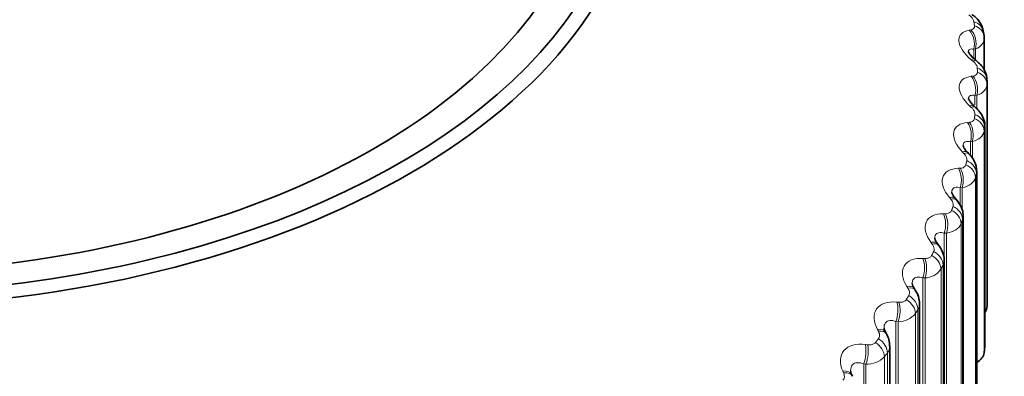
# Model space of a CAD drawing. Units: millimetres. Extents: x 0 to 1478, y 0 to 1758.
# Drawn here: x 392 to 405, y 694 to 698 of the extents above; entities that cross this region are included whole.
import ezdxf
from ezdxf import colors
from ezdxf.entities.mleader import LeaderData, LeaderLine
from ezdxf.math import Vec2, Vec3

# ---------------------------------------------------------------- set-up
doc = ezdxf.new("R2010")
doc.units = ezdxf.units.MM
doc.layers.add('DV5_Défaut', color=7, linetype='Continuous')
doc.layers.add('Défaut', color=7, linetype='Continuous')

# ---------------------------------------------------------------- blocks, each defined once
blk = doc.blocks.new('_DOT')
at = {"color": 0}
blk.add_line((0, 0), (-1, 0), dxfattribs=at)
at = {"color": 0, "const_width": 0.333}
blk.add_lwpolyline([(-0.1665, 0, 1), (0.1665, 0, 1)], format="xyb", close=True, dxfattribs=at)
blk = doc.blocks.new('SE4')
at = {"layer": 'DV5_Défaut', "color": 7, "linetype": 'Continuous', "lineweight": 18}
for p, q in [((404.181, 698.218), (404.202, 698.222)), ((404.259, 697.986), (404.238, 697.982)), ((404.238, 697.982), (404.238, 697.869)), ((404.259, 697.986), (404.259, 697.859)), ((404.228, 697.834), (404.206, 697.852)), ((404.207, 697.646), (404.229, 697.648)), ((404.276, 697.41), (404.253, 697.407)), ((404.253, 697.407), (404.253, 697.291)), ((404.276, 697.41), (404.276, 697.243)), ((404.207, 697.26), (404.187, 697.279)), ((404.162, 697.073), (404.185, 697.075)), ((404.374, 697.018), (404.374, 694.268)), ((404.367, 696.966), (404.367, 694.216)), ((404.221, 696.835), (404.197, 696.833)), ((404.197, 696.833), (404.197, 696.659)), ((404.221, 696.835), (404.221, 696.63)), ((404.115, 696.689), (404.096, 696.709)), ((404.046, 696.504), (404.071, 696.505)), ((404.26, 696.388), (404.26, 693.639)), ((404.272, 696.439), (404.272, 693.69)), ((404.095, 696.264), (404.07, 696.263)), ((404.07, 696.263), (404.07, 696.045)), ((404.095, 696.264), (404.095, 695.98)), ((403.953, 696.122), (403.936, 696.143)), ((403.861, 695.941), (403.886, 695.941)), ((404.081, 695.816), (404.081, 693.067)), ((404.1, 695.867), (404.1, 693.117)), ((403.873, 695.699), (403.873, 692.922)), ((403.899, 695.699), (403.873, 695.699)), ((403.899, 695.699), (403.899, 692.93)), ((403.722, 695.564), (403.706, 695.586)), ((403.606, 695.387), (403.632, 695.386)), ((403.857, 695.303), (403.857, 692.553)), ((403.832, 695.253), (403.832, 692.504)), ((403.422, 695.017), (403.407, 695.039)), ((403.607, 695.145), (403.607, 692.368)), ((403.634, 695.144), (403.607, 695.145)), ((403.634, 695.144), (403.634, 692.375)), ((403.283, 694.845), (403.31, 694.843)), ((403.514, 694.702), (403.514, 691.952)), ((403.545, 694.75), (403.545, 692.001)), ((403.273, 694.603), (403.273, 691.826)), ((403.3, 694.601), (403.273, 694.603)), ((403.3, 694.601), (403.3, 691.832)), ((403.055, 694.484), (403.042, 694.506)), ((402.895, 694.318), (402.922, 694.315)), ((403.166, 694.212), (403.166, 691.462)), ((402.873, 694.077), (402.873, 691.3)), ((402.901, 694.073), (402.873, 694.077)), ((402.901, 694.073), (402.901, 691.304)), ((403.129, 694.165), (403.129, 691.415)), ((402.623, 693.967), (402.612, 693.99))]:
    blk.add_line(p, q, dxfattribs=at)
at = {"layer": 'DV5_Défaut', "color": 7, "linetype": 'Continuous', "lineweight": 35}
for p, q in [((404.366, 698.144), (404.36, 698.197)), ((404.368, 697.726), (404.368, 698.114)), ((404.403, 697.547), (404.403, 694.797)), ((404.262, 697.26), (404.241, 697.28)), ((404.374, 694.281), (404.374, 697.031)), ((404.179, 696.684), (404.16, 696.704)), ((404.276, 693.717), (404.276, 696.468)), ((404.026, 696.112), (404.008, 696.133)), ((404.107, 693.159), (404.107, 695.91)), ((403.804, 695.548), (403.788, 695.569)), ((403.871, 692.609), (403.871, 695.361)), ((403.513, 694.993), (403.499, 695.015)), ((403.567, 692.07), (403.567, 694.823)), ((403.156, 694.45), (403.143, 694.473)), ((403.197, 691.545), (403.197, 694.3)), ((402.733, 693.924), (402.722, 693.947))]:
    blk.add_line(p, q, dxfattribs=at)
at = {"layer": 'DV5_Défaut', "color": 7, "linetype": 'Continuous', "lineweight": 18}
for centre, radius, start, end in [((404.101, 698.284), 0.145, 15.7248, 57.8941), ((399.623, 697.697), 4.66, 0, 0.6294), ((403.626, 695.392), 0.248, 271.699, 326.1247), ((403.405, 694.828), 0.161, 331.1276, 358.35), ((403.301, 694.876), 0.275, 269.8346, 320.7686), ((403.039, 694.304), 0.157, 323.9341, 358.5174), ((402.911, 694.376), 0.303, 268.0012, 315.9082)]:
    blk.add_arc(centre, radius, start, end, dxfattribs=at)
at = {"layer": 'DV5_Défaut', "color": 7, "linetype": 'Continuous', "lineweight": 35}
for centre, radius, start, end in [((408.363, 702.82), 6.445, 230.3706, 230.6263), ((399.703, 697.547), 4.7, 0, 0.6294), ((403.986, 696.47), 0.287, 359.8375, 48.0469), ((403.588, 695.09), 0.115, 187.9826, 220.7903), ((403.271, 694.824), 0.295, 359.8626, 34.8308), ((403.223, 694.532), 0.0979, 185.8922, 217.3185), ((402.935, 694.314), 0.259, 357.0196, 31.627), ((402.797, 693.994), 0.087, 183.3937, 213.4583)]:
    blk.add_arc(centre, radius, start, end, dxfattribs=at)
for centre, major_axis, ratio, start_param, end_param in [((390.303, 700.513), (-9.2, 0), 0.57735, 0, 3.848104), ((406.213, 697.451), (-2.75, 4.763), 0.57735, 2.671815, 6.283185), ((390.303, 700.513), (9.646, 0), 0.57735, 3.926991, 6.283185), ((390.303, 700.444), (-9.809, 0), 0.57735, 0.111098, 3.076948), ((404.168, 698.119), (-0.198, -0.025), 0.814416, 3.041044, 3.141089), ((404.053, 694.797), (-0.35, 0), 0.57735, 2.731019, 3.141593), ((404.018, 694.231), (0.35, 0), 0.57735, 5.537912, 6.211785), ((404.024, 694.281), (-0.35, 0), 0.57735, 3.076535, 3.141593)]:
    blk.add_ellipse(centre, major_axis=major_axis, ratio=ratio, start_param=start_param, end_param=end_param, dxfattribs=at)
at = {"layer": 'DV5_Défaut', "color": 7, "linetype": 'Continuous', "lineweight": 18}
for centre, major_axis, ratio, start_param, end_param in [((404.101, 698.066), (0.033, -0.197), 0.717768, 1.016205, 2.324299), ((404.122, 698.07), (0.033, -0.197), 0.717179, 1.014801, 2.324763), ((404.161, 698.17), (-0.198, -0.027), 0.81403, 3.141106, 4.195266), ((404.168, 698.119), (-0.198, -0.025), 0.814416, 3.141089, 4.204113), ((404.125, 697.702), (-0.127, -0.154), 0.302555, 3.126378, 3.722223), ((404.148, 697.684), (-0.127, -0.154), 0.303696, 3.152949, 3.723752), ((404.203, 697.598), (-0.2, -0.002), 0.81648, 3.132623, 4.295692), ((404.126, 697.497), (0.023, -0.199), 0.676411, 1.027662, 2.335757), ((404.149, 697.499), (0.024, -0.199), 0.675799, 1.026403, 2.336365), ((404.203, 697.547), (0.2, 0), 0.816497, 0, 1.163069), ((404.106, 697.132), (-0.135, -0.147), 0.344143, 3.126886, 3.762694), ((404.127, 697.113), (-0.135, -0.147), 0.345307, 3.148397, 3.764188), ((404.168, 696.974), (0.198, -0.025), 0.814416, 0.100549, 1.263617), ((404.174, 697.025), (0.199, -0.022), 0.814769, 0.091682, 1.254751), ((404.082, 696.927), (0.014, -0.199), 0.63255, 1.034882, 2.342976), ((404.105, 696.929), (0.014, -0.199), 0.631914, 1.033757, 2.343719), ((404.016, 696.565), (-0.144, -0.139), 0.383035, 3.127162, 3.806368), ((404.036, 696.545), (-0.143, -0.139), 0.38422, 3.144518, 3.807836), ((403.967, 696.362), (0.005, -0.2), 0.586408, 1.038488, 2.346583), ((403.991, 696.362), (0.006, -0.2), 0.585748, 1.037489, 2.347451), ((404.062, 696.405), (0.194, -0.048), 0.808186, 0.19861, 1.361679), ((404.074, 696.455), (0.195, -0.046), 0.808907, 0.190059, 1.353128), ((403.857, 696.003), (-0.152, -0.13), 0.419032, 3.127204, 3.853375), ((403.875, 695.982), (-0.152, -0.13), 0.420237, 3.141845, 3.854826), ((403.904, 695.891), (0.188, -0.069), 0.798922, 0.283956, 1.447024), ((403.782, 695.802), (-0.003, -0.2), 0.538221, 1.038954, 2.347048), ((403.808, 695.802), (-0.003, -0.2), 0.537535, 1.038072, 2.348033), ((403.886, 695.841), (0.187, -0.071), 0.797837, 0.292019, 1.455087), ((403.628, 695.449), (-0.16, -0.12), 0.451951, 3.127038, 3.903809), ((403.644, 695.427), (-0.16, -0.121), 0.453173, 3.142265, 3.905254), ((403.64, 695.286), (0.178, -0.091), 0.783423, 0.379152, 1.542221), ((403.665, 695.335), (0.179, -0.089), 0.784866, 0.371696, 1.534765), ((403.529, 695.251), (-0.011, -0.2), 0.488234, 1.036633, 2.344727), ((403.555, 695.25), (-0.011, -0.2), 0.487521, 1.035862, 2.345823), ((403.331, 694.905), (-0.167, -0.11), 0.481624, 3.12674, 3.957717), ((403.346, 694.883), (-0.167, -0.11), 0.482862, 3.141969, 3.959168), ((403.357, 694.79), (0.169, -0.107), 0.766811, 0.452226, 1.615294), ((403.208, 694.712), (-0.019, -0.199), 0.436702, 1.031793, 2.339887), ((403.235, 694.71), (-0.018, -0.199), 0.435961, 1.031125, 2.341087), ((403.327, 694.742), (0.168, -0.109), 0.765016, 0.459011, 1.622079), ((402.968, 694.375), (-0.175, -0.098), 0.5079, 3.12647, 4.015074), ((402.981, 694.353), (-0.174, -0.098), 0.509153, 3.141484, 4.016543), ((402.821, 694.188), (-0.026, -0.198), 0.383888, 1.024627, 2.332722), ((402.849, 694.185), (-0.026, -0.198), 0.383118, 1.024058, 2.33402), ((402.947, 694.213), (0.157, -0.124), 0.742711, 0.531167, 1.694236), ((402.984, 694.259), (0.158, -0.123), 0.744848, 0.525071, 1.688139), ((402.541, 693.862), (-0.181, -0.085), 0.530645, 3.128986, 4.075768), ((402.552, 693.839), (-0.181, -0.085), 0.53191, 3.141643, 4.077268)]:
    blk.add_ellipse(centre, major_axis=major_axis, ratio=ratio, start_param=start_param, end_param=end_param, dxfattribs=at)
at = {"layer": 'DV5_Défaut', "color": 7, "linetype": 'Continuous', "lineweight": 35}
for points, knots in [([(404.354, 698.196), (404.353, 698.213), (404.351, 698.254), (404.313, 698.32), (404.267, 698.378), (404.228, 698.403), (404.214, 698.412)], [0, 0, 0, 0, 0.179193, 0.474896, 0.8341, 1, 1, 1, 1]), ([(404.254, 697.857), (404.246, 697.863), (404.221, 697.882), (404.191, 697.916), (404.171, 697.947), (404.169, 697.954), (404.169, 697.954), (404.169, 697.954)], [0, 0, 0, 0, 0.129027, 0.472929, 0.756064, 0.999952, 1, 1, 1, 1]), ([(404.398, 697.601), (404.399, 697.617), (404.402, 697.656), (404.373, 697.724), (404.33, 697.79), (404.291, 697.821), (404.272, 697.836)], [0, 0, 0, 0, 0.158591, 0.444892, 0.771265, 1, 1, 1, 1]), ([(404.243, 697.28), (404.236, 697.286), (404.213, 697.305), (404.188, 697.338), (404.174, 697.364), (404.173, 697.369), (404.173, 697.37)], [0, 0, 0, 0, 0.1292883, 0.4887745, 0.7903732, 1, 1, 1, 1]), ([(404.372, 697.032), (404.373, 697.037), (404.378, 697.067), (404.358, 697.129), (404.32, 697.203), (404.281, 697.239), (404.26, 697.259)], [0, 0, 0, 0, 0.055504, 0.366674, 0.702225, 1, 1, 1, 1]), ([(404.161, 696.705), (404.156, 696.71), (404.136, 696.728), (404.115, 696.76), (404.105, 696.782), (404.105, 696.787), (404.105, 696.787)], [0, 0, 0, 0, 0.126361, 0.494947, 0.81582, 1, 1, 1, 1]), ([(404.01, 696.133), (404.005, 696.139), (403.987, 696.157), (403.971, 696.186), (403.965, 696.207), (403.964, 696.206), (403.964, 696.205)], [0, 0, 0, 0, 0.122682, 0.498893, 0.842513, 1, 1, 1, 1]), ([(404.104, 695.911), (404.105, 695.926), (404.107, 695.965), (404.08, 696.039), (404.047, 696.084), (404.026, 696.112)], [0, 0, 0, 0, 0.180237, 0.574035, 1, 1, 1, 1]), ([(403.789, 695.569), (403.785, 695.574), (403.77, 695.592), (403.756, 695.621), (403.754, 695.638), (403.754, 695.635), (403.754, 695.634)], [0, 0, 0, 0, 0.122158, 0.514653, 0.935704, 1, 1, 1, 1]), ([(403.868, 695.361), (403.869, 695.367), (403.874, 695.4), (403.852, 695.466), (403.826, 695.525), (403.804, 695.547), (403.803, 695.548)], [0, 0, 0, 0, 0.079736, 0.515727, 0.990583, 1, 1, 1, 1])]:
    blk.add_open_spline(points, degree=3, knots=knots, dxfattribs=at)
at = {"layer": 'DV5_Défaut', "color": 7, "linetype": 'Continuous', "lineweight": 18}
for points, knots in [([(404.206, 697.852), (404.117, 697.927), (404.059, 698.015), (404.052, 698.12), (404.062, 698.15), (404.107, 698.196), (404.14, 698.211), (404.181, 698.218)], [0, 0, 0, 0, 0.5, 0.5, 0.75, 0.75, 1, 1, 1, 1]), ([(404.202, 698.222), (404.213, 698.224), (404.223, 698.228), (404.231, 698.234), (404.238, 698.239), (404.243, 698.246), (404.246, 698.255), (404.247, 698.26), (404.248, 698.266), (404.247, 698.273)], [0, 0, 0, 0, 0.375861, 0.375861, 0.375861, 0.756045, 0.756045, 0.756045, 1, 1, 1, 1]), ([(404.238, 697.982), (404.218, 697.986), (404.2, 697.986), (404.177, 697.973), (404.17, 697.961), (404.17, 697.945)], [0, 0, 0, 0, 0.5264483, 0.5264483, 1, 1, 1, 1]), ([(404.282, 697.748), (404.282, 697.757), (404.28, 697.767), (404.275, 697.778), (404.27, 697.788), (404.263, 697.798), (404.254, 697.809), (404.246, 697.817), (404.238, 697.826), (404.228, 697.834)], [0, 0, 0, 0, 0.354527, 0.354527, 0.354527, 0.706578, 0.706578, 0.706578, 1, 1, 1, 1]), ([(404.187, 697.279), (404.103, 697.358), (404.053, 697.448), (404.059, 697.553), (404.074, 697.582), (404.126, 697.626), (404.163, 697.64), (404.207, 697.646)], [0, 0, 0, 0, 0.5, 0.5, 0.75, 0.75, 1, 1, 1, 1]), ([(404.229, 697.648), (404.241, 697.65), (404.252, 697.653), (404.261, 697.659), (404.269, 697.664), (404.276, 697.671), (404.279, 697.679), (404.281, 697.684), (404.283, 697.69), (404.283, 697.697)], [0, 0, 0, 0, 0.375861, 0.375861, 0.375861, 0.756045, 0.756045, 0.756045, 1, 1, 1, 1]), ([(404.253, 697.407), (404.232, 697.412), (404.212, 697.412), (404.183, 697.4), (404.174, 697.387), (404.173, 697.366), (404.173, 697.364), (404.173, 697.363)], [0, 0, 0, 0, 0.480686, 0.480686, 0.961371, 0.961371, 1, 1, 1, 1]), ([(404.253, 697.172), (404.254, 697.181), (404.253, 697.191), (404.249, 697.202), (404.245, 697.212), (404.239, 697.223), (404.231, 697.234), (404.224, 697.243), (404.216, 697.252), (404.207, 697.26)], [0, 0, 0, 0, 0.354527, 0.354527, 0.354527, 0.706578, 0.706578, 0.706578, 1, 1, 1, 1]), ([(404.185, 697.075), (404.198, 697.076), (404.21, 697.079), (404.219, 697.084), (404.229, 697.089), (404.236, 697.095), (404.241, 697.103), (404.244, 697.109), (404.246, 697.115), (404.247, 697.121)], [0, 0, 0, 0, 0.375861, 0.375861, 0.375861, 0.756045, 0.756045, 0.756045, 1, 1, 1, 1]), ([(404.096, 696.709), (404.019, 696.79), (403.978, 696.882), (403.996, 696.987), (404.015, 697.016), (404.075, 697.057), (404.115, 697.069), (404.162, 697.073)], [0, 0, 0, 0, 0.5, 0.5, 0.75, 0.75, 1, 1, 1, 1]), ([(404.197, 696.833), (404.174, 696.839), (404.153, 696.84), (404.12, 696.828), (404.109, 696.816), (404.105, 696.792), (404.105, 696.787), (404.105, 696.782)], [0, 0, 0, 0, 0.445949, 0.445949, 0.891898, 0.891898, 1, 1, 1, 1]), ([(404.153, 696.599), (404.155, 696.608), (404.155, 696.618), (404.152, 696.629), (404.149, 696.639), (404.144, 696.65), (404.137, 696.661), (404.131, 696.671), (404.124, 696.68), (404.115, 696.689)], [0, 0, 0, 0, 0.354527, 0.354527, 0.354527, 0.706578, 0.706578, 0.706578, 1, 1, 1, 1]), ([(403.936, 696.143), (403.864, 696.228), (403.832, 696.321), (403.864, 696.425), (403.887, 696.453), (403.954, 696.492), (403.997, 696.502), (404.046, 696.504)], [0, 0, 0, 0, 0.5, 0.5, 0.75, 0.75, 1, 1, 1, 1]), ([(404.071, 696.505), (404.084, 696.505), (404.097, 696.508), (404.107, 696.512), (404.118, 696.517), (404.126, 696.523), (404.132, 696.531), (404.136, 696.536), (404.139, 696.542), (404.14, 696.548)], [0, 0, 0, 0, 0.375861, 0.375861, 0.375861, 0.756045, 0.756045, 0.756045, 1, 1, 1, 1]), ([(404.07, 696.263), (404.046, 696.269), (404.024, 696.271), (403.987, 696.261), (403.974, 696.249), (403.965, 696.222), (403.964, 696.213), (403.965, 696.203)], [0, 0, 0, 0, 0.412473, 0.412473, 0.824946, 0.824946, 1, 1, 1, 1]), ([(403.982, 696.031), (403.985, 696.04), (403.986, 696.05), (403.984, 696.061), (403.983, 696.072), (403.979, 696.083), (403.973, 696.094), (403.968, 696.104), (403.961, 696.113), (403.953, 696.122)], [0, 0, 0, 0, 0.354527, 0.354527, 0.354527, 0.706578, 0.706578, 0.706578, 1, 1, 1, 1]), ([(403.706, 695.586), (403.641, 695.673), (403.618, 695.768), (403.662, 695.869), (403.689, 695.897), (403.764, 695.933), (403.809, 695.941), (403.861, 695.941)], [0, 0, 0, 0, 0.5, 0.5, 0.75, 0.75, 1, 1, 1, 1]), ([(403.886, 695.941), (403.9, 695.941), (403.913, 695.943), (403.925, 695.947), (403.936, 695.951), (403.946, 695.957), (403.953, 695.964), (403.957, 695.969), (403.961, 695.975), (403.963, 695.981)], [0, 0, 0, 0, 0.375861, 0.375861, 0.375861, 0.756045, 0.756045, 0.756045, 1, 1, 1, 1]), ([(403.873, 695.699), (403.848, 695.707), (403.824, 695.71), (403.784, 695.701), (403.769, 695.69), (403.756, 695.661), (403.754, 695.648), (403.754, 695.634)], [0, 0, 0, 0, 0.390761, 0.390761, 0.781522, 0.781522, 1, 1, 1, 1]), ([(403.741, 695.472), (403.745, 695.481), (403.747, 695.491), (403.747, 695.502), (403.747, 695.512), (403.744, 695.524), (403.739, 695.535), (403.734, 695.545), (403.729, 695.555), (403.722, 695.564)], [0, 0, 0, 0, 0.354527, 0.354527, 0.354527, 0.706578, 0.706578, 0.706578, 1, 1, 1, 1]), ([(403.632, 695.386), (403.647, 695.385), (403.661, 695.387), (403.673, 695.39), (403.685, 695.394), (403.696, 695.399), (403.704, 695.407), (403.709, 695.411), (403.713, 695.417), (403.716, 695.423)], [0, 0, 0, 0, 0.375861, 0.375861, 0.375861, 0.756045, 0.756045, 0.756045, 1, 1, 1, 1]), ([(403.407, 695.039), (403.35, 695.129), (403.336, 695.225), (403.393, 695.324), (403.424, 695.35), (403.504, 695.383), (403.553, 695.389), (403.606, 695.387)], [0, 0, 0, 0, 0.5, 0.5, 0.75, 0.75, 1, 1, 1, 1]), ([(403.607, 695.145), (403.581, 695.154), (403.556, 695.157), (403.513, 695.151), (403.495, 695.14), (403.477, 695.109), (403.474, 695.093), (403.473, 695.075)], [0, 0, 0, 0, 0.3720284, 0.3720284, 0.7440567, 0.7440567, 1, 1, 1, 1]), ([(403.432, 694.924), (403.437, 694.933), (403.441, 694.943), (403.441, 694.954), (403.442, 694.964), (403.44, 694.976), (403.436, 694.988), (403.433, 694.997), (403.428, 695.007), (403.422, 695.017)], [0, 0, 0, 0, 0.354527, 0.354527, 0.354527, 0.706578, 0.706578, 0.706578, 1, 1, 1, 1]), ([(403.042, 694.506), (402.992, 694.598), (402.988, 694.694), (403.056, 694.791), (403.091, 694.816), (403.178, 694.845), (403.229, 694.85), (403.283, 694.845)], [0, 0, 0, 0, 0.5, 0.5, 0.75, 0.75, 1, 1, 1, 1]), ([(403.31, 694.843), (403.325, 694.842), (403.34, 694.843), (403.353, 694.845), (403.366, 694.848), (403.377, 694.853), (403.386, 694.86), (403.392, 694.865), (403.397, 694.87), (403.401, 694.876)], [0, 0, 0, 0, 0.375861, 0.375861, 0.375861, 0.756045, 0.756045, 0.756045, 1, 1, 1, 1]), ([(403.273, 694.603), (403.246, 694.613), (403.22, 694.618), (403.174, 694.613), (403.154, 694.603), (403.13, 694.569), (403.124, 694.547), (403.125, 694.523)], [0, 0, 0, 0, 0.345616, 0.345616, 0.691233, 0.691233, 1, 1, 1, 1]), ([(403.056, 694.391), (403.062, 694.399), (403.067, 694.409), (403.068, 694.42), (403.07, 694.43), (403.07, 694.442), (403.067, 694.454), (403.064, 694.463), (403.06, 694.474), (403.055, 694.484)], [0, 0, 0, 0, 0.354527, 0.354527, 0.354527, 0.706578, 0.706578, 0.706578, 1, 1, 1, 1]), ([(402.612, 693.99), (402.57, 694.084), (402.574, 694.18), (402.655, 694.274), (402.693, 694.297), (402.786, 694.322), (402.839, 694.325), (402.895, 694.318)], [0, 0, 0, 0, 0.5, 0.5, 0.75, 0.75, 1, 1, 1, 1]), ([(402.922, 694.315), (402.938, 694.313), (402.953, 694.313), (402.966, 694.315), (402.98, 694.318), (402.992, 694.322), (403.003, 694.329), (403.009, 694.333), (403.015, 694.338), (403.019, 694.344)], [0, 0, 0, 0, 0.375861, 0.375861, 0.375861, 0.756045, 0.756045, 0.756045, 1, 1, 1, 1]), ([(402.873, 694.077), (402.846, 694.087), (402.819, 694.093), (402.769, 694.091), (402.747, 694.082), (402.718, 694.047), (402.71, 694.022), (402.709, 693.992), (402.709, 693.991), (402.709, 693.989)], [0, 0, 0, 0, 0.326952, 0.326952, 0.653903, 0.653903, 0.980855, 0.980855, 1, 1, 1, 1]), ([(402.615, 693.874), (402.622, 693.882), (402.628, 693.892), (402.631, 693.902), (402.634, 693.913), (402.634, 693.924), (402.632, 693.936), (402.631, 693.946), (402.627, 693.956), (402.623, 693.967)], [0, 0, 0, 0, 0.354527, 0.354527, 0.354527, 0.706578, 0.706578, 0.706578, 1, 1, 1, 1])]:
    blk.add_open_spline(points, degree=3, knots=knots, dxfattribs=at)
for points, degree in [([(404.247, 698.273), (404.244, 698.298), (404.24, 698.324)], 2), ([(404.368, 698.113), (404.368, 698.059), (404.328, 698.012), (404.259, 697.986)], 3), ([(404.403, 697.547), (404.403, 697.487), (404.355, 697.436), (404.276, 697.41)], 3), ([(404.247, 697.121), (404.25, 697.147), (404.253, 697.172)], 2), ([(404.374, 697.018), (404.371, 696.992), (404.367, 696.966)], 2), ([(404.367, 696.966), (404.36, 696.906), (404.305, 696.857), (404.221, 696.835)], 3), ([(404.14, 696.548), (404.147, 696.573), (404.153, 696.599)], 2), ([(404.26, 696.388), (404.245, 696.329), (404.183, 696.282), (404.095, 696.264)], 3), ([(404.272, 696.439), (404.266, 696.414), (404.26, 696.388)], 2), ([(404.275, 696.468), (404.276, 696.459), (404.275, 696.449), (404.272, 696.439)], 3), ([(403.963, 695.981), (403.973, 696.006), (403.982, 696.031)], 2), ([(404.107, 695.911), (404.107, 695.896), (404.105, 695.881), (404.1, 695.867)], 3), ([(404.081, 695.816), (404.059, 695.758), (403.991, 695.714), (403.899, 695.699)], 3), ([(404.1, 695.867), (404.091, 695.842), (404.081, 695.816)], 2), ([(403.716, 695.423), (403.729, 695.447), (403.741, 695.472)], 2), ([(403.857, 695.303), (403.845, 695.278), (403.832, 695.253)], 2), ([(403.87, 695.361), (403.871, 695.341), (403.866, 695.321), (403.857, 695.303)], 3), ([(403.401, 694.876), (403.417, 694.9), (403.432, 694.924)], 2), ([(403.545, 694.75), (403.53, 694.726), (403.514, 694.702)], 2), ([(403.019, 694.344), (403.038, 694.367), (403.056, 694.391)], 2), ([(403.166, 694.212), (403.148, 694.189), (403.129, 694.165)], 2)]:
    blk.add_open_spline(points, degree=degree, dxfattribs=at)
at = {"layer": 'DV5_Défaut', "color": 7, "linetype": 'Continuous', "lineweight": 35}
for points, degree in [([(404.367, 698.128), (404.368, 698.123), (404.368, 698.118), (404.368, 698.113)], 3), ([(404.374, 697.031), (404.374, 697.026), (404.374, 697.022), (404.374, 697.018)], 3), ([(404.374, 694.268), (404.371, 694.242), (404.367, 694.216)], 2)]:
    blk.add_open_spline(points, degree=degree, dxfattribs=at)

msp = doc.modelspace()

# ---------------------------------------------------------------- block references
at = {"layer": 'Défaut'}
msp.add_blockref('SE4', (0, 0), dxfattribs=at)

# ---------------------------------------------------------------- leaders
at = {"layer": 'Défaut', "color": 7, "linetype": 'Continuous', "lineweight": 18}
ml = msp.add_multileader_mtext('Standard', dxfattribs=at)
ml.set_content('{\\pxsm0.9;\\fSolid Edge ISO|b1||i0||c0|p34;\\W1.;27/01/2020\\P}', color=256)
ml.set_leader_properties()
ml.set_arrow_properties(name='DOT')
ml.build(insert=Vec2(0, 0))
ml.multileader.update_dxf_attribs({"leader_type": 0, "dogleg_length": 0, "arrow_head_size": 12})
ctx = ml.context
ctx.base_point, ctx.char_height, ctx.arrow_head_size, ctx.landing_gap_size = Vec3(1390.407, 1750.708), 12, 12, 4.2
notes = []
notes.append((ctx, [(0, (0, 0, 0), (0, 0), (1, 0), 1, [])]))
ctx.mtext.insert = Vec3(1392.407, 1756.828)
for ctx, leaders in notes:
    for number, flags, end, landing, length, lines in leaders:
        leader = LeaderData()
        leader.index, (leader.has_last_leader_line, leader.has_dogleg_vector, leader.attachment_direction) = number, flags
        leader.last_leader_point, leader.dogleg_vector, leader.dogleg_length = Vec3(end), Vec3(landing), length
        for number, points, colour, breaks in lines:
            line = LeaderLine()
            line.index, line.vertices, line.color, line.breaks = number, Vec3.list(points), colors.encode_raw_color(colour), breaks
            leader.lines.append(line)
        ctx.leaders.append(leader)

doc.saveas('drawing.dxf')
